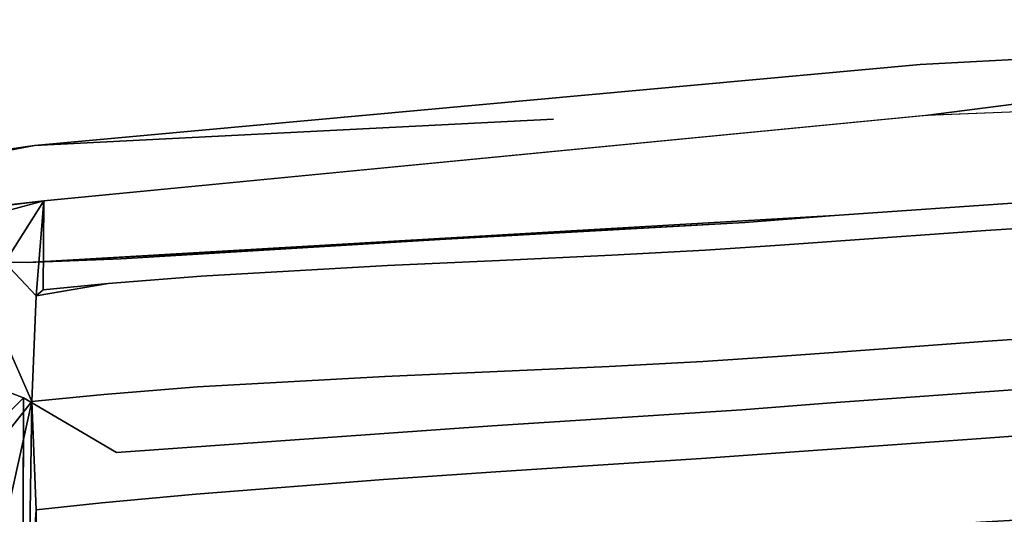
# Model space of a CAD drawing. Units: inches. Extents: x -11.4 to 14.7, y -14 to 9.9.
# Drawn here: x -4.9 to -2.2, y 6.9 to 8.3 of the extents above; entities that cross this region are included whole.
import ezdxf

# ---------------------------------------------------------------- set-up
doc = ezdxf.new("R2010")
doc.units = ezdxf.units.IN
doc.header["$MEASUREMENT"] = 0
doc.layers.add('SEAT-SEAT', color=5, linetype='Continuous')

msp = doc.modelspace()

# ---------------------------------------------------------------- linework, layer by layer
at = {"layer": 'SEAT-SEAT'}
for points, invisible_edges in [([(-1.3925, 8.1696, 17.6963), (-2.4176, 8.1804, 17.754), (0.0374, 8.3035, 17.8279)], 1), ([(0.0374, 8.3035, 17.8279), (-2.4176, 8.1804, 17.754), (-0.0017, 7.9377, 18.1095)], 14), ([(-3.428, 8.0291, 17.621), (-4.8593, 7.9563, 17.6517), (-2.4176, 8.1804, 17.754)], 12), ([(-2.6538, 7.7635, 17.9853), (-2.4176, 8.1804, 17.754), (-4.8593, 7.9563, 17.6517)], 13), ([(-3.428, 8.0291, 17.621), (-2.4176, 8.1804, 17.754), (-2.8184, 8.0806, 17.6439)], 15), ([(-2.8184, 8.0806, 17.6439), (-2.4176, 8.1804, 17.754), (-2.2075, 8.1236, 17.6671)], 15), ([(-0.886, 7.8881, 18.0692), (-2.4176, 8.1804, 17.754), (-2.6538, 7.7635, 17.9853)], 3), ([(-2.2075, 8.1236, 17.6671), (-2.4176, 8.1804, 17.754), (-1.3925, 8.1696, 17.6963)], 15), ([(-0.0017, 7.9377, 18.1095), (-2.4176, 8.1804, 17.754), (-0.886, 7.8881, 18.0692)], 3), ([(-2.4025, 8.0396, 17.5649), (-2.2075, 8.1236, 17.6671), (-1.3925, 8.1696, 17.6963)], 3), ([(-2.4025, 8.0396, 17.5649), (-1.3925, 8.1696, 17.6963), (0.0403, 8.1377, 17.6596)], 2), ([(-2.8184, 8.0806, 17.6439), (-2.2075, 8.1236, 17.6671), (-2.4025, 8.0396, 17.5649)], 15), ([(0.0432, 8.1377, 17.6597), (-1.4122, 7.7751, 17.8185), (-2.3988, 8.0399, 17.5651)], 3), ([(-2.8184, 8.0806, 17.6439), (-2.4025, 8.0396, 17.5649), (-3.428, 8.0291, 17.621)], 15), ([(-3.886, 7.6259, 17.684), (-4.8333, 7.8046, 17.4726), (-2.3988, 8.0399, 17.5651)], 13), ([(-3.428, 8.0291, 17.621), (-2.4025, 8.0396, 17.5649), (-4.8333, 7.8046, 17.4726)], 13), ([(-3.886, 7.6259, 17.684), (-2.3988, 8.0399, 17.5651), (-3.577, 7.64, 17.7042)], 3), ([(-3.577, 7.64, 17.7042), (-2.3988, 8.0399, 17.5651), (-3.2677, 7.6546, 17.7234)], 3), ([(-3.0098, 7.6686, 17.7381), (-3.2677, 7.6546, 17.7234), (-2.3988, 8.0399, 17.5651)], 14), ([(-2.3988, 8.0399, 17.5651), (-2.8033, 7.6821, 17.7489), (-3.0098, 7.6686, 17.7381)], 13), ([(-2.3988, 8.0399, 17.5651), (-2.6485, 7.6933, 17.7565), (-2.8033, 7.6821, 17.7489)], 13), ([(-2.3988, 8.0399, 17.5651), (-2.2363, 7.7225, 17.7772), (-2.6485, 7.6933, 17.7565)], 13), ([(-2.3988, 8.0399, 17.5651), (-1.4122, 7.7751, 17.8185), (-2.2363, 7.7225, 17.7772)], 13), ([(-4.8333, 7.8046, 17.4726), (-4.8593, 7.9563, 17.6517), (-3.428, 8.0291, 17.621)], 13), ([(-4.8593, 7.9563, 17.6517), (-5.9578, 7.7518, 17.4978), (-6.3804, 7.7468, 17.5663)], 2), ([(-4.8593, 7.9563, 17.6517), (-6.3804, 7.7468, 17.5663), (-5.2824, 7.642, 17.7918)], 14), ([(-4.8593, 7.9563, 17.6517), (-4.8333, 7.8046, 17.4726), (-5.9578, 7.7518, 17.4978)], 3), ([(-5.2824, 7.642, 17.7918), (-4.878, 7.6338, 17.8425), (-4.8593, 7.9563, 17.6517)], 14), ([(-2.6538, 7.7635, 17.9853), (-4.8593, 7.9563, 17.6517), (-4.878, 7.6338, 17.8425)], 3), ([(-0.8974, 7.3745, 18.2483), (-0.886, 7.8881, 18.0692), (-2.6623, 7.247, 18.1411)], 3), ([(-0.886, 7.8881, 18.0692), (-2.6538, 7.7635, 17.9853), (-2.6623, 7.247, 18.1411)], 14), ([(-5.9578, 7.7518, 17.4978), (-4.8333, 7.8046, 17.4726), (-6.458, 7.5995, 17.3528)], 13), ([(-5.9484, 7.6763, 17.4068), (-6.0174, 7.6687, 17.4019), (-4.8333, 7.8046, 17.4726)], 12), ([(-5.9484, 7.6763, 17.4068), (-4.8333, 7.8046, 17.4726), (-5.879, 7.6841, 17.4117)], 1), ([(-4.9344, 7.7876, 17.472), (-5.145, 7.7645, 17.46), (-4.8333, 7.8046, 17.4726)], 13), ([(-4.8333, 7.8046, 17.4726), (-4.9409, 7.6346, 17.5719), (-4.935, 7.7766, 17.4808)], 2), ([(-4.8333, 7.8046, 17.4726), (-4.935, 7.7766, 17.4808), (-4.9344, 7.7876, 17.472)], 14), ([(-4.8354, 7.5585, 17.621), (-4.8333, 7.8046, 17.4726), (-4.656, 7.5761, 17.6326)], 2), ([(-3.886, 7.6259, 17.684), (-4.3997, 7.5966, 17.6496), (-4.8333, 7.8046, 17.4726)], 14), ([(-4.656, 7.5761, 17.6326), (-4.8333, 7.8046, 17.4726), (-4.3997, 7.5966, 17.6496)], 3), ([(-2.6623, 7.247, 18.1411), (-2.6538, 7.7635, 17.9853), (-2.9086, 7.2281, 18.126)], 3), ([(-2.9003, 7.7447, 17.9733), (-2.9086, 7.2281, 18.126), (-2.6538, 7.7635, 17.9853)], 3), ([(-1.4204, 7.4734, 17.944), (-2.2363, 7.7225, 17.7772), (-1.4122, 7.7751, 17.8185)], 13), ([(-2.9003, 7.7447, 17.9733), (-3.5885, 7.7066, 17.9335), (-3.5971, 7.1842, 18.0788)], 14), ([(-2.9003, 7.7447, 17.9733), (-3.5971, 7.1842, 18.0788), (-2.9086, 7.2281, 18.126)], 13), ([(-2.6485, 7.6933, 17.7565), (-2.2363, 7.7225, 17.7772), (-2.2442, 7.4164, 17.8964)], 14), ([(-2.2442, 7.4164, 17.8964), (-2.2363, 7.7225, 17.7772), (-1.4204, 7.4734, 17.944)], 3), ([(-4.8889, 7.261, 17.9538), (-4.6327, 7.11, 17.9996), (-3.5885, 7.7066, 17.9335)], 14), ([(-4.8889, 7.261, 17.9538), (-3.5885, 7.7066, 17.9335), (-4.6209, 7.6447, 17.8652)], 13), ([(-3.5885, 7.7066, 17.9335), (-4.6327, 7.11, 17.9996), (-3.5971, 7.1842, 18.0788)], 13), ([(-3.0098, 7.6686, 17.7381), (-2.8033, 7.6821, 17.7489), (-2.811, 7.375, 17.8636)], 14), ([(-2.8033, 7.6821, 17.7489), (-2.6563, 7.3862, 17.8725), (-2.811, 7.375, 17.8636)], 13), ([(-2.8033, 7.6821, 17.7489), (-2.6485, 7.6933, 17.7565), (-2.6563, 7.3862, 17.8725)], 14), ([(-2.6485, 7.6933, 17.7565), (-2.2442, 7.4164, 17.8964), (-2.6563, 7.3862, 17.8725)], 13), ([(-3.0098, 7.6686, 17.7381), (-3.0167, 7.3615, 17.8512), (-3.2677, 7.6546, 17.7234)], 3), ([(-3.0098, 7.6686, 17.7381), (-2.811, 7.375, 17.8636), (-3.0167, 7.3615, 17.8512)], 13), ([(-5.2824, 7.642, 17.7918), (-5.2556, 7.4006, 17.8835), (-4.878, 7.6338, 17.8425)], 3), ([(-5.2556, 7.4006, 17.8835), (-4.8889, 7.261, 17.9538), (-4.878, 7.6338, 17.8425)], 14), ([(-5.1345, 7.612, 17.5602), (-4.9409, 7.6346, 17.5719), (-4.8544, 7.5419, 17.6262)], 12), ([(-4.8889, 7.261, 17.9538), (-4.6209, 7.6447, 17.8652), (-4.878, 7.6338, 17.8425)], 13), ([(-3.5835, 7.3337, 17.8124), (-3.886, 7.6259, 17.684), (-3.577, 7.64, 17.7042)], 13), ([(-3.5835, 7.3337, 17.8124), (-3.577, 7.64, 17.7042), (-3.2742, 7.3478, 17.8343)], 3), ([(-3.577, 7.64, 17.7042), (-3.2677, 7.6546, 17.7234), (-3.2742, 7.3478, 17.8343)], 14), ([(-3.2742, 7.3478, 17.8343), (-3.2677, 7.6546, 17.7234), (-3.0167, 7.3615, 17.8512)], 3), ([(-4.8544, 7.5419, 17.6262), (-5.1245, 7.4612, 17.6287), (-5.1345, 7.612, 17.5602)], 15), ([(-3.8932, 7.32, 17.7893), (-4.3997, 7.5966, 17.6496), (-3.886, 7.6259, 17.684)], 13), ([(-3.8932, 7.32, 17.7893), (-3.886, 7.6259, 17.684), (-3.5835, 7.3337, 17.8124)], 3), ([(-4.6674, 7.2703, 17.7305), (-4.8544, 7.5423, 17.626), (-4.656, 7.5761, 17.6326)], 13), ([(-4.6674, 7.2703, 17.7305), (-4.656, 7.5761, 17.6326), (-4.4094, 7.291, 17.75)], 3), ([(-4.4094, 7.291, 17.75), (-4.656, 7.5761, 17.6326), (-4.3997, 7.5966, 17.6496)], 13), ([(-3.8932, 7.32, 17.7893), (-4.4094, 7.291, 17.75), (-4.3997, 7.5966, 17.6496)], 14), ([(-4.8544, 7.5419, 17.6262), (-4.944, 7.4827, 17.6405), (-5.1245, 7.4612, 17.6287)], 15), ([(-4.8664, 7.2509, 17.7159), (-4.9445, 7.4289, 17.6597), (-4.8544, 7.5419, 17.6262)], 2), ([(-4.8544, 7.5419, 17.6262), (-4.9445, 7.4289, 17.6597), (-4.944, 7.4827, 17.6405)], 15), ([(-4.8481, 7.2525, 17.7173), (-4.8664, 7.2509, 17.7159), (-4.8544, 7.5423, 17.626)], 12), ([(-4.8481, 7.2525, 17.7173), (-4.8544, 7.5423, 17.626), (-4.6674, 7.2703, 17.7305)], 3), ([(-1.4256, 7.205, 17.9944), (-2.2442, 7.4164, 17.8964), (-1.4204, 7.4734, 17.944)], 13), ([(-4.8664, 7.2509, 17.7159), (-5.1208, 7.4077, 17.6479), (-4.9445, 7.4289, 17.6597)], 3), ([(-2.6563, 7.3862, 17.8725), (-2.2442, 7.4164, 17.8964), (-2.2489, 7.1494, 17.9425)], 14), ([(-2.2489, 7.1494, 17.9425), (-2.2442, 7.4164, 17.8964), (-1.4256, 7.205, 17.9944)], 3), ([(-5.2001, 6.951, 17.9623), (-4.8889, 7.261, 17.9538), (-5.2556, 7.4006, 17.8835)], 12), ([(-5.0999, 7.1337, 17.7152), (-5.1208, 7.4077, 17.6479), (-4.8664, 7.2509, 17.7159)], 15), ([(-2.811, 7.375, 17.8636), (-2.6563, 7.3862, 17.8725), (-2.6606, 7.1197, 17.9162)], 14), ([(-2.6563, 7.3862, 17.8725), (-2.2489, 7.1494, 17.9425), (-2.6606, 7.1197, 17.9162)], 13), ([(-3.2742, 7.3478, 17.8343), (-3.0167, 7.3615, 17.8512), (-3.0204, 7.0943, 17.8929)], 14), ([(-3.0204, 7.0943, 17.8929), (-3.0167, 7.3615, 17.8512), (-2.8151, 7.1086, 17.9063)], 3), ([(-3.0167, 7.3615, 17.8512), (-2.811, 7.375, 17.8636), (-2.8151, 7.1086, 17.9063)], 14), ([(-2.811, 7.375, 17.8636), (-2.6606, 7.1197, 17.9162), (-2.8151, 7.1086, 17.9063)], 13), ([(-0.8982, 6.9291, 18.2568), (-0.8974, 7.3745, 18.2483), (-2.6625, 6.8282, 18.1425)], 3), ([(-0.8974, 7.3745, 18.2483), (-2.6623, 7.247, 18.1411), (-2.6625, 6.8282, 18.1425)], 14), ([(-3.5871, 7.0569, 17.8529), (-3.8932, 7.32, 17.7893), (-3.5835, 7.3337, 17.8124)], 13), ([(-3.5871, 7.0569, 17.8529), (-3.5835, 7.3337, 17.8124), (-3.2777, 7.0772, 17.8752)], 3), ([(-3.2777, 7.0772, 17.8752), (-3.5835, 7.3337, 17.8124), (-3.2742, 7.3478, 17.8343)], 13), ([(-3.2777, 7.0772, 17.8752), (-3.2742, 7.3478, 17.8343), (-3.0204, 7.0943, 17.8929)], 3), ([(-3.8971, 7.0358, 17.8297), (-4.4094, 7.291, 17.75), (-3.8932, 7.32, 17.7893)], 13), ([(-3.8971, 7.0358, 17.8297), (-3.8932, 7.32, 17.7893), (-3.5871, 7.0569, 17.8529)], 3), ([(-4.4144, 6.9955, 17.7896), (-4.6674, 7.2703, 17.7305), (-4.4094, 7.291, 17.75)], 13), ([(-3.8971, 7.0358, 17.8297), (-4.4144, 6.9955, 17.7896), (-4.4094, 7.291, 17.75)], 14), ([(-4.8664, 7.2509, 17.7159), (-4.9441, 7.1528, 17.7269), (-5.0999, 7.1337, 17.7152)], 12), ([(-4.8908, 6.6108, 17.9734), (-4.6327, 7.11, 17.9996), (-4.8889, 7.261, 17.9538)], 1), ([(-4.8545, 6.9525, 17.7551), (-4.8664, 7.2509, 17.7159), (-4.8481, 7.2525, 17.7173)], 12), ([(-4.8545, 6.9525, 17.7551), (-4.8481, 7.2525, 17.7173), (-4.6732, 6.9713, 17.7693)], 3), ([(-4.6732, 6.9713, 17.7693), (-4.8481, 7.2525, 17.7173), (-4.6674, 7.2703, 17.7305)], 13), ([(-4.6732, 6.9713, 17.7693), (-4.6674, 7.2703, 17.7305), (-4.4144, 6.9955, 17.7896)], 3), ([(-2.9086, 7.2281, 18.126), (-3.5971, 7.1842, 18.0788), (-3.5965, 6.7544, 18.0761)], 14), ([(-2.9086, 7.2281, 18.126), (-3.5965, 6.7544, 18.0761), (-2.9085, 6.81, 18.1254)], 13), ([(-2.6623, 7.247, 18.1411), (-2.9086, 7.2281, 18.126), (-2.9085, 6.81, 18.1254)], 14), ([(-2.6625, 6.8282, 18.1425), (-2.6623, 7.247, 18.1411), (-2.9085, 6.81, 18.1254)], 3), ([(-1.4279, 6.9672, 17.9927), (-2.2489, 7.1494, 17.9425), (-1.4256, 7.205, 17.9944)], 13), ([(-3.5971, 7.1842, 18.0788), (-4.6327, 7.11, 17.9996), (-4.632, 6.6554, 17.9965)], 14), ([(-4.632, 6.6554, 17.9965), (-3.5965, 6.7544, 18.0761), (-3.5971, 7.1842, 18.0788)], 14), ([(-2.6606, 7.1197, 17.9162), (-2.2489, 7.1494, 17.9425), (-2.2508, 6.9182, 17.9392)], 14), ([(-2.2508, 6.9182, 17.9392), (-2.2489, 7.1494, 17.9425), (-1.4279, 6.9672, 17.9927)], 3), ([(-2.8151, 7.1086, 17.9063), (-2.6606, 7.1197, 17.9162), (-2.6622, 6.8903, 17.9115)], 14), ([(-2.6606, 7.1197, 17.9162), (-2.2508, 6.9182, 17.9392), (-2.6622, 6.8903, 17.9115)], 13), ([(-4.6327, 7.11, 17.9996), (-4.8908, 6.6108, 17.9734), (-4.632, 6.6554, 17.9965)], 13), ([(-3.0222, 6.8645, 17.8868), (-3.2777, 7.0772, 17.8752), (-3.0204, 7.0943, 17.8929)], 13), ([(-3.0222, 6.8645, 17.8868), (-3.0204, 7.0943, 17.8929), (-2.8165, 6.8795, 17.901)], 3), ([(-3.0204, 7.0943, 17.8929), (-2.8151, 7.1086, 17.9063), (-2.8165, 6.8795, 17.901)], 14), ([(-2.8165, 6.8795, 17.901), (-2.8151, 7.1086, 17.9063), (-2.6622, 6.8903, 17.9115)], 3), ([(-3.2798, 6.8448, 17.8686), (-3.5871, 7.0569, 17.8529), (-3.2777, 7.0772, 17.8752)], 13), ([(-3.2798, 6.8448, 17.8686), (-3.2777, 7.0772, 17.8752), (-3.0222, 6.8645, 17.8868)], 3), ([(-3.8995, 6.7919, 17.8229), (-4.4144, 6.9955, 17.7896), (-3.8971, 7.0358, 17.8297)], 13), ([(-3.8995, 6.7919, 17.8229), (-3.8971, 7.0358, 17.8297), (-3.5894, 6.8193, 17.8461)], 3), ([(-3.5894, 6.8193, 17.8461), (-3.8971, 7.0358, 17.8297), (-3.5871, 7.0569, 17.8529)], 13), ([(-3.5894, 6.8193, 17.8461), (-3.5871, 7.0569, 17.8529), (-3.2798, 6.8448, 17.8686)], 3), ([(-4.4169, 6.7424, 17.7829), (-4.6732, 6.9713, 17.7693), (-4.4144, 6.9955, 17.7896)], 13), ([(-3.8995, 6.7919, 17.8229), (-4.4169, 6.7424, 17.7829), (-4.4144, 6.9955, 17.7896)], 14), ([(-5.7672, 6.8285, 17.9048), (-4.8908, 6.6108, 17.9734), (-5.2001, 6.951, 17.9623)], 1), ([(-4.857, 6.6962, 17.7477), (-4.8545, 6.9525, 17.7551), (-4.6757, 6.7155, 17.7623)], 2), ([(-4.6757, 6.7155, 17.7623), (-4.8545, 6.9525, 17.7551), (-4.6732, 6.9713, 17.7693)], 13), ([(-4.6757, 6.7155, 17.7623), (-4.6732, 6.9713, 17.7693), (-4.4169, 6.7424, 17.7829)], 3), ([(-1.4281, 6.9178, 17.9871), (-2.2508, 6.9182, 17.9392), (-1.4279, 6.9672, 17.9927)], 13)]:
    msp.add_3dface(points, dxfattribs=dict(at, invisible_edges=invisible_edges))
for points in [[(-4.8333, 7.8046, 17.4726), (-6.0174, 7.6687, 17.4019), (-6.3177, 7.6323, 17.3688)], [(-5.879, 7.6841, 17.4117), (-4.8333, 7.8046, 17.4726), (-5.145, 7.7645, 17.46)], [(-4.8544, 7.5419, 17.6262), (-4.9409, 7.6346, 17.5719), (-4.8333, 7.8046, 17.4726)], [(-4.8354, 7.5585, 17.621), (-4.8544, 7.5423, 17.626), (-4.8333, 7.8046, 17.4726)], [(-2.6538, 7.7635, 17.9853), (-4.878, 7.6338, 17.8425), (-2.9003, 7.7447, 17.9733)], [(-4.878, 7.6338, 17.8425), (-3.5885, 7.7066, 17.9335), (-2.9003, 7.7447, 17.9733)], [(-4.878, 7.6338, 17.8425), (-4.6209, 7.6447, 17.8652), (-3.5885, 7.7066, 17.9335)], [(-4.656, 7.5761, 17.6326), (-4.8544, 7.5423, 17.626), (-4.8354, 7.5585, 17.621)], [(-5.2001, 6.951, 17.9623), (-4.8908, 6.6108, 17.9734), (-4.8889, 7.261, 17.9538)], [(-4.8664, 7.2509, 17.7159), (-4.94, 6.9175, 17.7494), (-4.9441, 7.1528, 17.7269)], [(-4.8753, 6.6434, 17.7399), (-4.94, 6.9175, 17.7494), (-4.8664, 7.2509, 17.7159)], [(-4.8664, 7.2509, 17.7159), (-4.8545, 6.9525, 17.7551), (-4.8753, 6.6434, 17.7399)], [(-4.8753, 6.6434, 17.7399), (-4.8545, 6.9525, 17.7551), (-4.857, 6.6962, 17.7477)]]:
    msp.add_3dface(points, dxfattribs=at)

doc.saveas('drawing.dxf')
